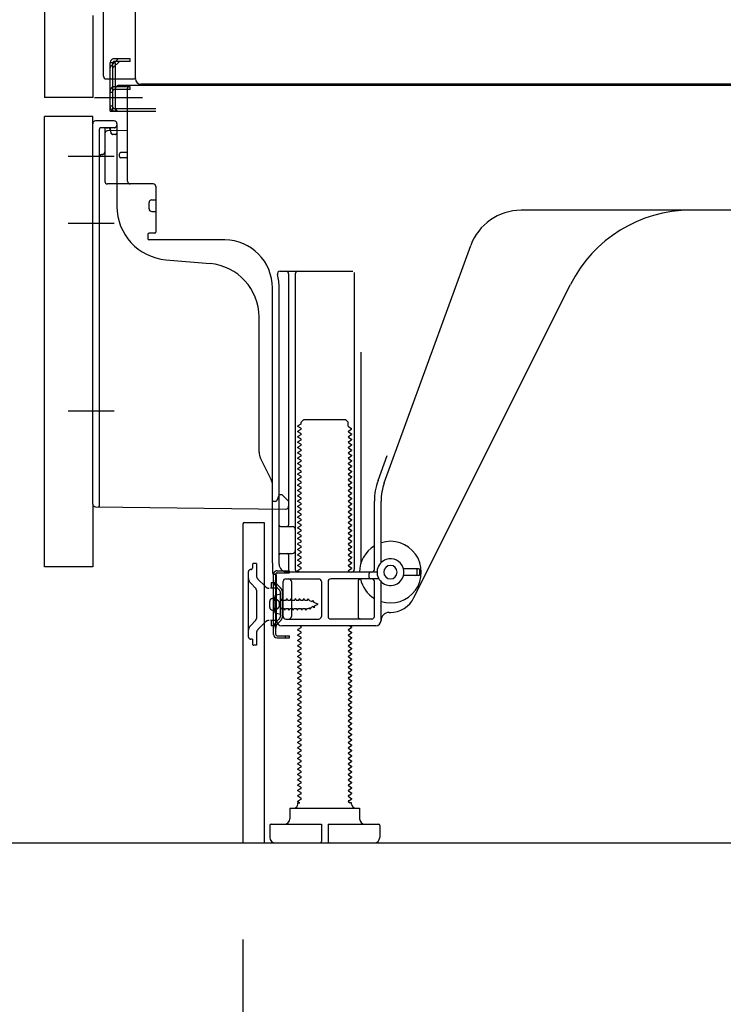
# Model space of a CAD drawing. Extents: x 28111 to 54233, y 210 to 8610.
# Drawn here: x 50461 to 50723, y 2004 to 2371 of the extents above; entities that cross this region are included whole.
import ezdxf

# ---------------------------------------------------------------- set-up
doc = ezdxf.new("R2010")
doc.units = 0
doc.header["$LTSCALE"] = 50
doc.header["$MEASUREMENT"] = 0
for name, pattern in [('CENTERLINE', [30, 24, -1.5, 3, -1.5]), ('HIDDEN', [0.375, 0.25, -0.125]), ('HIDDENNEW0', [4.5, 3, -1.5]), ('PHANTOM', [2.5, 1.25, -0.25, 0.25, -0.25, 0.25, -0.25])]:
    doc.linetypes.add(name, pattern=pattern)
doc.layers.get('0').update_dxf_attribs({"linetype": 'CONTINUOUS'})
for name, color, linetype in [('111-壁仕上', 3, 'CONTINUOUS'), ('121-キャビネット（中）', 253, 'HIDDEN'), ('150-機器', 8, 'CONTINUOUS'), ('166-寸法B', 11, 'CONTINUOUS')]:
    doc.layers.add(name, color=color, linetype=linetype)
doc.styles.add('KH001', font='txt')
doc.dimstyles.new('KH1xx030', dxfattribs={"dimscale": 30, "dimtxt": 2, "dimasz": 0.6, "dimexe": 0.3, "dimexo": 1.2, "dimgap": 0.5, "dimtad": 3, "dimdec": 1, "dimdsep": 46, "dimlunit": 6, "dimtxsty": 'KH001', "dimblk": 'DOT', "dimcen": 1, "dimdle": 1, "dimclrd": 256, "dimclre": 256, "dimclrt": 256, "dimadec": 0, "dimazin": 0, "dimtfac": 1, "dimtdec": 1, "dimtix": 1, "dimtmove": 2, "dimatfit": 3, "dimldrblk": 'CLOSEDBLANK', "dimfxl": 1, "dimtolj": 1, "dimtzin": 0, "dimlwd": -1, "dimlwe": -1, "dimarcsym": 0})

# ---------------------------------------------------------------- blocks, each defined once
blk = doc.blocks.new('_Dot')
at = {"color": 0, "linetype": 'ByBlock', "lineweight": -2}
blk.add_line((-0.5, 0), (-1, 0), dxfattribs=at)
at = {"color": 0, "linetype": 'ByBlock', "const_width": 0.5}
blk.add_lwpolyline([(-0.25, 0, 1), (0.25, 0, 1)], format="xyb", close=True, dxfattribs=at)
blk = doc.blocks.new('*D140')
at = {"layer": '166-寸法B', "transparency": 16777216}
for p, q in [((50543.74, 2027.73), (50543.74, 1397.37)), ((51109.74, 1991.73), (51109.74, 1397.37)), ((51091.74, 1406.37), (50561.74, 1406.37))]:
    blk.add_line(p, q, dxfattribs=at)
at = {"layer": '166-寸法B', "transparency": 16777216, "xscale": 18, "yscale": 18, "zscale": 18, "rotation": 180}
blk.add_blockref('_Dot', (50543.74, 1406.37), dxfattribs=at)
at = {"layer": '166-寸法B', "transparency": 16777216, "xscale": 18, "yscale": 18, "zscale": 18}
blk.add_blockref('_Dot', (51109.74, 1406.37), dxfattribs=at)
at = {"layer": '166-寸法B', "transparency": 16777216, "insert": (50826.74, 1451.37), "char_height": 60, "attachment_point": 5, "style": 'KH001'}
blk.add_mtext('\\A1;566', dxfattribs=at)
blk = doc.blocks.new('_ClosedBlank')
at = {"color": 0, "linetype": 'ByBlock', "lineweight": -2}
for p, q in [((-1, 0.167), (0, 0)), ((-1, 0.167), (-1, -0.167)), ((0, 0), (-1, -0.167))]:
    blk.add_line(p, q, dxfattribs=at)
blk = doc.blocks.new('*D148')
at = {"layer": '166-寸法B', "transparency": 16777216}
for p, q in [((50698.74, 3483.73), (50010.15, 3483.73)), ((50019.15, 2081.73), (50019.15, 3465.73)), ((50424.26, 2063.73), (50010.15, 2063.73))]:
    blk.add_line(p, q, dxfattribs=at)
at = {"layer": '166-寸法B', "transparency": 16777216, "xscale": 18, "yscale": 18, "zscale": 18}
for p, rotation in [((50019.15, 3483.73), 90), ((50019.15, 2063.73), 270)]:
    blk.add_blockref('_Dot', p, dxfattribs=dict(at, rotation=rotation))
at = {"layer": '166-寸法B', "transparency": 16777216, "insert": (49968.84, 2773.73), "char_height": 60, "attachment_point": 5, "rotation": 90, "style": 'KH001'}
blk.add_mtext('\\A1;1,420(1470)', dxfattribs=at)
blk = doc.blocks.new('*D150')
at = {"layer": '166-寸法B', "transparency": 16777216}
for p, q in [((50433.74, 2166.73), (50280.15, 2166.73)), ((50289.15, 2081.73), (50289.15, 2148.73)), ((50424.26, 2063.73), (50280.15, 2063.73)), ((50289.15, 2063.73), (50289.15, 1725.35))]:
    blk.add_line(p, q, dxfattribs=at)
at = {"layer": '166-寸法B', "transparency": 16777216, "xscale": 18, "yscale": 18, "zscale": 18}
for p, rotation in [((50289.15, 2166.73), 90), ((50289.15, 2063.73), 270)]:
    blk.add_blockref('_Dot', p, dxfattribs=dict(at, rotation=rotation))
at = {"layer": '166-寸法B', "transparency": 16777216, "insert": (50239.14, 1883.39), "char_height": 60, "attachment_point": 5, "rotation": 90, "style": 'KH001'}
blk.add_mtext('\\A1;103(153)', dxfattribs=at)
blk = doc.blocks.new('*D151')
at = {"layer": '166-寸法B', "transparency": 16777216}
for p, q in [((50423.74, 2883.73), (50280.15, 2883.73)), ((50289.15, 2184.73), (50289.15, 2865.73)), ((50433.74, 2166.73), (50280.15, 2166.73))]:
    blk.add_line(p, q, dxfattribs=at)
at = {"layer": '166-寸法B', "transparency": 16777216, "xscale": 18, "yscale": 18, "zscale": 18}
for p, rotation in [((50289.15, 2883.73), 90), ((50289.15, 2166.73), 270)]:
    blk.add_blockref('_Dot', p, dxfattribs=dict(at, rotation=rotation))
at = {"layer": '166-寸法B', "transparency": 16777216, "insert": (50244.15, 2525.23), "char_height": 60, "attachment_point": 5, "rotation": 90, "style": 'KH001'}
blk.add_mtext('\\A1;717', dxfattribs=at)

msp = doc.modelspace()

# ---------------------------------------------------------------- linework, layer by layer
at = {"layer": '111-壁仕上', "ltscale": 2}
msp.add_lwpolyline([(50294.24, 2063.73), (51109.74, 2063.73), (51109.74, 4463.73), (50294.24, 4463.73)], dxfattribs=at)
at = {"layer": '121-キャビネット（中）', "linetype": 'Continuous', "ltscale": 2}
msp.add_line((50562.74, 2063.73), (51109.74, 2063.73), dxfattribs=at)
at = {"layer": '150-機器', "color": 13, "linetype": 'Continuous'}
for p, q in [((50503.7, 2348.73), (50503.7, 2875.23)), ((50469.74, 2848.73), (50469.74, 2341.73)), ((50491.74, 2349.73), (50491.74, 2501.28)), ((50492.74, 2348.73), (50503.24, 2348.73)), ((50494.24, 2336.73), (50494.24, 2348.73)), ((50495.24, 2336.73), (50495.24, 2348.73)), ((50496.24, 2336.73), (50496.24, 2348.73)), ((50501.74, 2345.73), (50496.24, 2345.73)), ((50496.24, 2337.73), (50496.24, 2345.23)), ((50501.74, 2344.73), (50496.24, 2344.73)), ((50501.74, 2346.23), (50497.24, 2346.23)), ((50500.74, 2310.53), (50500.74, 2345.23)), ((51035.74, 2346.23), (50501.74, 2346.23)), ((50501.74, 2344.73), (50501.74, 2345.73)), ((51037.86, 2346.73), (50505.7, 2346.73)), ((50494.24, 2338.73), (50495.24, 2338.73)), ((50494.24, 2336.73), (50496.24, 2336.73)), ((50495.74, 2336.73), (50511.24, 2336.73)), ((50496.24, 2337.73), (50511.24, 2337.73)), ((50497.24, 2336.73), (50500.74, 2336.73)), ((50469.74, 2166.73), (50469.74, 2334.73)), ((50495.74, 2333.03), (50488.74, 2333.03)), ((50487.74, 2190.12), (50487.74, 2332.03)), ((50500.74, 2329.53), (50493.21, 2329.3)), ((50494.38, 2329.7), (50494.44, 2329.33)), ((50496.74, 2332.03), (50496.74, 2301.19)), ((50492.24, 2328.3), (50492.24, 2310.53)), ((50497.74, 2319.73), (50497.74, 2320.73)), ((50500.74, 2321.23), (50498.24, 2321.23)), ((50500.74, 2319.23), (50498.24, 2319.23)), ((50492.24, 2313.35), (50492.24, 2310.24)), ((50510.24, 2309.53), (50493.24, 2309.53)), ((50511.24, 2308.67), (50511.24, 2291.53)), ((50509.74, 2303.57), (50511.24, 2303.57)), ((50508.74, 2300.27), (50508.74, 2302.57)), ((50509.74, 2299.27), (50511.24, 2299.27)), ((50768.74, 2299.73), (50647.46, 2299.73)), ((50508.24, 2290.73), (50508.24, 2289.23)), ((50510.94, 2291.23), (50508.74, 2291.23)), ((50537.01, 2288.73), (50508.74, 2288.73)), ((50596.44, 2198.05), (50628.67, 2286.57)), ((50515.01, 2281.26), (50531.47, 2279.83)), ((50557.59, 2276.98), (50584.74, 2276.98)), ((50560.74, 2275.98), (50560.74, 2182.23)), ((50563.24, 2275.98), (50563.24, 2165.73)), ((50585.24, 2276.48), (50585.24, 2165.73)), ((50554.74, 2168.15), (50554.74, 2270.73)), ((50557.24, 2167.73), (50557.24, 2270.73)), ((50607.5, 2155.26), (50665.92, 2272.09)), ((50549.74, 2209.46), (50549.74, 2259.91)), ((50587.74, 2246.76), (50587.74, 2168.09)), ((50565.32, 2219.98), (50564.24, 2219.36)), ((50564.24, 2219.11), (50564.24, 2219.36)), ((50565.32, 2218.48), (50564.24, 2219.11)), ((50565.46, 2220.73), (50566.46, 2221.73)), ((50565.46, 2220.23), (50565.46, 2220.73)), ((50566.46, 2221.73), (50582.01, 2221.73)), ((50583.01, 2220.73), (50582.01, 2221.73)), ((50583.01, 2219.23), (50583.01, 2220.73)), ((50583.16, 2218.98), (50584.24, 2218.36)), ((50565.32, 2217.98), (50564.24, 2217.36)), ((50564.24, 2217.11), (50564.24, 2217.36)), ((50565.32, 2216.48), (50564.24, 2217.11)), ((50565.32, 2215.98), (50564.24, 2215.36)), ((50564.24, 2215.11), (50564.24, 2215.36)), ((50565.32, 2214.48), (50564.24, 2215.11)), ((50583.16, 2217.48), (50584.24, 2218.11)), ((50583.16, 2216.98), (50584.24, 2216.36)), ((50583.16, 2215.48), (50584.24, 2216.11)), ((50583.16, 2214.98), (50584.24, 2214.36)), ((50584.24, 2218.11), (50584.24, 2218.36)), ((50584.24, 2216.36), (50584.24, 2216.11)), ((50565.32, 2213.98), (50564.24, 2213.36)), ((50564.24, 2213.11), (50564.24, 2213.36)), ((50565.32, 2212.48), (50564.24, 2213.11)), ((50565.32, 2211.98), (50564.24, 2211.36)), ((50564.24, 2211.11), (50564.24, 2211.36)), ((50565.32, 2210.48), (50564.24, 2211.11)), ((50583.16, 2213.48), (50584.24, 2214.11)), ((50583.16, 2212.98), (50584.24, 2212.36)), ((50583.16, 2211.48), (50584.24, 2212.11)), ((50584.24, 2214.36), (50584.24, 2214.11)), ((50584.24, 2212.36), (50584.24, 2212.11)), ((50565.32, 2209.98), (50564.24, 2209.36)), ((50564.24, 2209.11), (50564.24, 2209.36)), ((50565.32, 2208.48), (50564.24, 2209.11)), ((50565.32, 2207.98), (50564.24, 2207.36)), ((50583.16, 2210.98), (50584.24, 2210.36)), ((50583.16, 2209.48), (50584.24, 2210.11)), ((50583.16, 2208.98), (50584.24, 2208.36)), ((50583.16, 2207.48), (50584.24, 2208.11)), ((50584.24, 2210.36), (50584.24, 2210.11)), ((50584.24, 2208.36), (50584.24, 2208.11)), ((50594.1, 2198.9), (50597.49, 2208.22)), ((50554.21, 2199.34), (50550.27, 2207.23)), ((50564.24, 2207.11), (50564.24, 2207.36)), ((50565.32, 2206.48), (50564.24, 2207.11)), ((50565.32, 2205.98), (50564.24, 2205.36)), ((50564.24, 2205.11), (50564.24, 2205.36)), ((50565.32, 2204.48), (50564.24, 2205.11)), ((50565.32, 2203.98), (50564.24, 2203.36)), ((50583.16, 2206.98), (50584.24, 2206.36)), ((50583.16, 2205.48), (50584.24, 2206.11)), ((50583.16, 2204.98), (50584.24, 2204.36)), ((50583.16, 2203.48), (50584.24, 2204.11)), ((50584.24, 2206.36), (50584.24, 2206.11)), ((50584.24, 2204.36), (50584.24, 2204.11)), ((50564.24, 2203.11), (50564.24, 2203.36)), ((50565.32, 2202.48), (50564.24, 2203.11)), ((50565.32, 2201.98), (50564.24, 2201.36)), ((50564.24, 2201.11), (50564.24, 2201.36)), ((50565.32, 2200.48), (50564.24, 2201.11)), ((50583.16, 2202.98), (50584.24, 2202.36)), ((50583.16, 2201.48), (50584.24, 2202.11)), ((50583.16, 2200.98), (50584.24, 2200.36)), ((50583.16, 2199.48), (50584.24, 2200.11)), ((50584.24, 2202.36), (50584.24, 2202.11)), ((50584.24, 2200.36), (50584.24, 2200.11)), ((50554.74, 2191.23), (50554.74, 2197.1)), ((50565.32, 2199.98), (50564.24, 2199.36)), ((50564.24, 2199.11), (50564.24, 2199.36)), ((50565.32, 2198.48), (50564.24, 2199.11)), ((50565.32, 2197.98), (50564.24, 2197.36)), ((50564.24, 2197.11), (50564.24, 2197.36)), ((50565.32, 2196.48), (50564.24, 2197.11)), ((50583.16, 2198.98), (50584.24, 2198.36)), ((50583.16, 2197.48), (50584.24, 2198.11)), ((50583.16, 2196.98), (50584.24, 2196.36)), ((50584.24, 2198.36), (50584.24, 2198.11)), ((50557.24, 2193.73), (50556.7, 2192.38)), ((50557.24, 2193.73), (50558.24, 2193.73)), ((50558.24, 2193.73), (50560.74, 2191.23)), ((50565.32, 2195.98), (50564.24, 2195.36)), ((50564.24, 2195.11), (50564.24, 2195.36)), ((50565.32, 2194.48), (50564.24, 2195.11)), ((50565.32, 2193.98), (50564.24, 2193.36)), ((50564.24, 2193.11), (50564.24, 2193.36)), ((50565.32, 2192.48), (50564.24, 2193.11)), ((50583.16, 2195.48), (50584.24, 2196.11)), ((50583.16, 2194.98), (50584.24, 2194.36)), ((50583.16, 2193.48), (50584.24, 2194.11)), ((50583.16, 2192.98), (50584.24, 2192.36)), ((50584.24, 2196.36), (50584.24, 2196.11)), ((50584.24, 2194.36), (50584.24, 2194.11)), ((50488.73, 2189.12), (50559.73, 2188.29)), ((50554.74, 2191.23), (50556.24, 2191.23)), ((50556.7, 2192.38), (50556.24, 2191.23)), ((50560.74, 2191.23), (50560.74, 2189.29)), ((50565.32, 2191.98), (50564.24, 2191.36)), ((50564.24, 2191.11), (50564.24, 2191.36)), ((50565.32, 2190.48), (50564.24, 2191.11)), ((50565.32, 2189.98), (50564.24, 2189.36)), ((50564.24, 2189.11), (50564.24, 2189.36)), ((50565.32, 2188.48), (50564.24, 2189.11)), ((50583.16, 2191.48), (50584.24, 2192.11)), ((50583.16, 2190.98), (50584.24, 2190.36)), ((50583.16, 2189.48), (50584.24, 2190.11)), ((50584.24, 2192.36), (50584.24, 2192.11)), ((50584.24, 2190.36), (50584.24, 2190.11)), ((50592.74, 2165.73), (50592.74, 2191.2)), ((50595.24, 2168.3), (50595.24, 2191.2)), ((50565.32, 2187.98), (50564.24, 2187.36)), ((50564.24, 2187.11), (50564.24, 2187.36)), ((50565.32, 2186.48), (50564.24, 2187.11)), ((50565.32, 2185.98), (50564.24, 2185.36)), ((50564.24, 2185.11), (50564.24, 2185.36)), ((50583.16, 2188.98), (50584.24, 2188.36)), ((50583.16, 2187.48), (50584.24, 2188.11)), ((50583.16, 2186.98), (50584.24, 2186.36)), ((50583.16, 2185.48), (50584.24, 2186.11)), ((50584.24, 2188.36), (50584.24, 2188.11)), ((50584.24, 2186.36), (50584.24, 2186.11)), ((50543.74, 2182.73), (50543.74, 2063.73)), ((50544.24, 2183.23), (50551.64, 2183.23)), ((50551.64, 2183.23), (50551.64, 2063.73)), ((50557.74, 2181.73), (50562.24, 2181.73)), ((50565.32, 2184.48), (50564.24, 2185.11)), ((50565.32, 2183.98), (50564.24, 2183.36)), ((50564.24, 2183.11), (50564.24, 2183.36)), ((50565.32, 2182.48), (50564.24, 2183.11)), ((50565.32, 2181.98), (50564.24, 2181.36)), ((50583.16, 2184.98), (50584.24, 2184.36)), ((50583.16, 2183.48), (50584.24, 2184.11)), ((50583.16, 2182.98), (50584.24, 2182.36)), ((50583.16, 2181.48), (50584.24, 2182.11)), ((50584.24, 2184.36), (50584.24, 2184.11)), ((50584.24, 2182.36), (50584.24, 2182.11)), ((50557.24, 2174.73), (50557.24, 2178.73)), ((50564.24, 2181.11), (50564.24, 2181.36)), ((50565.32, 2180.48), (50564.24, 2181.11)), ((50565.32, 2179.98), (50564.24, 2179.36)), ((50564.24, 2179.11), (50564.24, 2179.36)), ((50565.32, 2178.48), (50564.24, 2179.11)), ((50583.16, 2180.98), (50584.24, 2180.36)), ((50583.16, 2179.48), (50584.24, 2180.11)), ((50583.16, 2178.98), (50584.24, 2178.36)), ((50583.16, 2177.48), (50584.24, 2178.11)), ((50584.24, 2180.36), (50584.24, 2180.11)), ((50584.24, 2178.36), (50584.24, 2178.11)), ((50565.32, 2177.98), (50564.24, 2177.36)), ((50564.24, 2177.11), (50564.24, 2177.36)), ((50565.32, 2176.48), (50564.24, 2177.11)), ((50565.32, 2175.98), (50564.24, 2175.36)), ((50564.24, 2175.11), (50564.24, 2175.36)), ((50565.32, 2174.48), (50564.24, 2175.11)), ((50583.16, 2176.98), (50584.24, 2176.36)), ((50583.16, 2175.48), (50584.24, 2176.11)), ((50583.16, 2174.98), (50584.24, 2174.36)), ((50584.24, 2176.36), (50584.24, 2176.11)), ((50584.24, 2174.36), (50584.24, 2174.11)), ((50557.74, 2171.73), (50562.24, 2171.73)), ((50560.74, 2171.23), (50560.74, 2165.23)), ((50565.32, 2173.98), (50564.24, 2173.36)), ((50564.24, 2173.11), (50564.24, 2173.36)), ((50565.32, 2172.48), (50564.24, 2173.11)), ((50565.32, 2171.98), (50564.24, 2171.36)), ((50564.24, 2171.11), (50564.24, 2171.36)), ((50565.32, 2170.48), (50564.24, 2171.11)), ((50583.16, 2173.48), (50584.24, 2174.11)), ((50583.16, 2172.98), (50584.24, 2172.36)), ((50583.16, 2171.48), (50584.24, 2172.11)), ((50583.16, 2170.98), (50584.24, 2170.36)), ((50584.24, 2172.36), (50584.24, 2172.11)), ((50554.74, 2168.15), (50554.74, 2164.53)), ((50565.32, 2169.98), (50564.24, 2169.36)), ((50564.24, 2169.11), (50564.24, 2169.36)), ((50565.32, 2168.48), (50564.24, 2169.11)), ((50565.32, 2167.98), (50564.24, 2167.36)), ((50564.24, 2167.11), (50564.24, 2167.36)), ((50565.32, 2166.48), (50564.24, 2167.11)), ((50583.16, 2169.48), (50584.24, 2170.11)), ((50583.16, 2168.98), (50584.24, 2168.36)), ((50583.16, 2167.48), (50584.24, 2168.11)), ((50584.24, 2170.36), (50584.24, 2170.11)), ((50584.24, 2168.36), (50584.24, 2168.11)), ((50555.14, 2141.53), (50555.14, 2163.93)), ((50555.14, 2163.93), (50555.94, 2163.93)), ((50555.24, 2164.03), (50555.74, 2164.03)), ((50555.94, 2161.57), (50555.94, 2163.93)), ((50556.24, 2146.73), (50556.24, 2163.53)), ((50593.74, 2164.73), (50560.24, 2164.73)), ((50565.32, 2165.98), (50564.24, 2165.36)), ((50564.24, 2165.11), (50564.24, 2165.36)), ((50564.89, 2164.73), (50564.24, 2165.11)), ((50583.16, 2166.98), (50584.24, 2166.36)), ((50583.16, 2165.48), (50584.24, 2166.11)), ((50583.16, 2164.98), (50583.59, 2164.73)), ((50584.24, 2166.36), (50584.24, 2166.11)), ((50590.74, 2162.73), (50590.74, 2164.23)), ((50609.24, 2165.98), (50603.58, 2165.98)), ((50609.24, 2163.48), (50603.58, 2163.48)), ((50608.74, 2163.98), (50608.74, 2165.48)), ((50609.74, 2163.98), (50609.74, 2165.48)), ((50555.94, 2143.89), (50555.94, 2161.57)), ((50558.74, 2148.23), (50558.74, 2161.23)), ((50559.74, 2162.23), (50571.99, 2162.23)), ((50561.81, 2161.23), (50561.81, 2148.23)), ((50572.99, 2161.23), (50572.99, 2148.23)), ((50575.49, 2161.23), (50575.49, 2148.23)), ((50594.41, 2162.23), (50576.49, 2162.23)), ((50586.67, 2161.23), (50586.67, 2148.23)), ((50592.74, 2148.23), (50592.74, 2161.23)), ((50595.24, 2146.73), (50595.24, 2161.16)), ((50557.74, 2156.48), (50555.78, 2155.98)), ((50557.74, 2148.98), (50557.74, 2156.48)), ((50553.74, 2151.58), (50553.74, 2153.88)), ((50554.74, 2154.88), (50556.24, 2154.88)), ((50554.74, 2150.58), (50556.24, 2150.58)), ((50557.74, 2148.98), (50555.78, 2149.48)), ((50598.24, 2149.73), (50598.74, 2149.73)), ((50559.74, 2147.23), (50571.99, 2147.23)), ((50591.74, 2147.23), (50576.49, 2147.23)), ((50555.94, 2141.53), (50555.94, 2143.89)), ((50593.24, 2144.73), (50558.24, 2144.73)), ((50565.32, 2143.98), (50564.24, 2143.36)), ((50564.24, 2143.11), (50564.24, 2143.36)), ((50565.32, 2142.48), (50564.24, 2143.11)), ((50565.32, 2141.98), (50564.24, 2141.36)), ((50564.24, 2141.11), (50564.24, 2141.36)), ((50565.32, 2144.48), (50564.89, 2144.73)), ((50583.16, 2143.48), (50584.24, 2144.11)), ((50583.16, 2142.98), (50584.24, 2142.36)), ((50583.16, 2141.48), (50584.24, 2142.11)), ((50583.59, 2144.73), (50584.24, 2144.36)), ((50584.24, 2144.36), (50584.24, 2144.11)), ((50584.24, 2142.36), (50584.24, 2142.11)), ((50556.44, 2141.03), (50561.14, 2141.03)), ((50556.44, 2140.23), (50561.14, 2140.23)), ((50559.64, 2140.23), (50559.64, 2141.03)), ((50561.14, 2140.23), (50561.14, 2141.03)), ((50565.32, 2140.48), (50564.24, 2141.11)), ((50565.32, 2139.98), (50564.24, 2139.36)), ((50564.24, 2139.11), (50564.24, 2139.36)), ((50565.32, 2138.48), (50564.24, 2139.11)), ((50565.32, 2137.98), (50564.24, 2137.36)), ((50583.16, 2140.98), (50584.24, 2140.36)), ((50583.16, 2139.48), (50584.24, 2140.11)), ((50583.16, 2138.98), (50584.24, 2138.36)), ((50583.16, 2137.48), (50584.24, 2138.11)), ((50584.24, 2140.36), (50584.24, 2140.11)), ((50584.24, 2138.36), (50584.24, 2138.11)), ((50564.24, 2137.11), (50564.24, 2137.36)), ((50565.32, 2136.48), (50564.24, 2137.11)), ((50565.32, 2135.98), (50564.24, 2135.36)), ((50564.24, 2135.11), (50564.24, 2135.36)), ((50565.32, 2134.48), (50564.24, 2135.11)), ((50565.32, 2133.98), (50564.24, 2133.36)), ((50583.16, 2136.98), (50584.24, 2136.36)), ((50583.16, 2135.48), (50584.24, 2136.11)), ((50583.16, 2134.98), (50584.24, 2134.36)), ((50583.16, 2133.48), (50584.24, 2134.11)), ((50584.24, 2136.36), (50584.24, 2136.11)), ((50584.24, 2134.36), (50584.24, 2134.11)), ((50564.24, 2133.11), (50564.24, 2133.36)), ((50565.32, 2132.48), (50564.24, 2133.11)), ((50565.32, 2131.98), (50564.24, 2131.36)), ((50564.24, 2131.11), (50564.24, 2131.36)), ((50565.32, 2130.48), (50564.24, 2131.11)), ((50583.16, 2132.98), (50584.24, 2132.36)), ((50583.16, 2131.48), (50584.24, 2132.11)), ((50583.16, 2130.98), (50584.24, 2130.36)), ((50584.24, 2132.36), (50584.24, 2132.11)), ((50584.24, 2130.36), (50584.24, 2130.11)), ((50565.32, 2129.98), (50564.24, 2129.36)), ((50564.24, 2129.11), (50564.24, 2129.36)), ((50565.32, 2128.48), (50564.24, 2129.11)), ((50565.32, 2127.98), (50564.24, 2127.36)), ((50564.24, 2127.11), (50564.24, 2127.36)), ((50565.32, 2126.48), (50564.24, 2127.11)), ((50583.16, 2129.48), (50584.24, 2130.11)), ((50583.16, 2128.98), (50584.24, 2128.36)), ((50583.16, 2127.48), (50584.24, 2128.11)), ((50583.16, 2126.98), (50584.24, 2126.36)), ((50584.24, 2128.36), (50584.24, 2128.11)), ((50565.32, 2125.98), (50564.24, 2125.36)), ((50564.24, 2125.11), (50564.24, 2125.36)), ((50565.32, 2124.48), (50564.24, 2125.11)), ((50565.32, 2123.98), (50564.24, 2123.36)), ((50564.24, 2123.11), (50564.24, 2123.36)), ((50565.32, 2122.48), (50564.24, 2123.11)), ((50583.16, 2125.48), (50584.24, 2126.11)), ((50583.16, 2124.98), (50584.24, 2124.36)), ((50583.16, 2123.48), (50584.24, 2124.11)), ((50583.16, 2122.98), (50584.24, 2122.36)), ((50584.24, 2126.36), (50584.24, 2126.11)), ((50584.24, 2124.36), (50584.24, 2124.11)), ((50565.32, 2121.98), (50564.24, 2121.36)), ((50564.24, 2121.11), (50564.24, 2121.36)), ((50565.32, 2120.48), (50564.24, 2121.11)), ((50565.32, 2119.98), (50564.24, 2119.36)), ((50564.24, 2119.11), (50564.24, 2119.36)), ((50583.16, 2121.48), (50584.24, 2122.11)), ((50583.16, 2120.98), (50584.24, 2120.36)), ((50583.16, 2119.48), (50584.24, 2120.11)), ((50584.24, 2122.36), (50584.24, 2122.11)), ((50584.24, 2120.36), (50584.24, 2120.11)), ((50565.32, 2118.48), (50564.24, 2119.11)), ((50565.32, 2117.98), (50564.24, 2117.36)), ((50564.24, 2117.11), (50564.24, 2117.36)), ((50565.32, 2116.48), (50564.24, 2117.11)), ((50565.32, 2115.98), (50564.24, 2115.36)), ((50583.16, 2118.98), (50584.24, 2118.36)), ((50583.16, 2117.48), (50584.24, 2118.11)), ((50583.16, 2116.98), (50584.24, 2116.36)), ((50583.16, 2115.48), (50584.24, 2116.11)), ((50584.24, 2118.36), (50584.24, 2118.11)), ((50584.24, 2116.36), (50584.24, 2116.11)), ((50564.24, 2115.11), (50564.24, 2115.36)), ((50565.32, 2114.48), (50564.24, 2115.11)), ((50565.32, 2113.98), (50564.24, 2113.36)), ((50564.24, 2113.11), (50564.24, 2113.36)), ((50565.32, 2112.48), (50564.24, 2113.11)), ((50565.32, 2111.98), (50564.24, 2111.36)), ((50583.16, 2114.98), (50584.24, 2114.36)), ((50583.16, 2113.48), (50584.24, 2114.11)), ((50583.16, 2112.98), (50584.24, 2112.36)), ((50583.16, 2111.48), (50584.24, 2112.11)), ((50584.24, 2114.36), (50584.24, 2114.11)), ((50584.24, 2112.36), (50584.24, 2112.11)), ((50564.24, 2111.11), (50564.24, 2111.36)), ((50565.32, 2110.48), (50564.24, 2111.11)), ((50565.32, 2109.98), (50564.24, 2109.36)), ((50564.24, 2109.11), (50564.24, 2109.36)), ((50565.32, 2108.48), (50564.24, 2109.11)), ((50583.16, 2110.98), (50584.24, 2110.36)), ((50583.16, 2109.48), (50584.24, 2110.11)), ((50583.16, 2108.98), (50584.24, 2108.36)), ((50584.24, 2110.36), (50584.24, 2110.11)), ((50584.24, 2108.36), (50584.24, 2108.11)), ((50565.32, 2107.98), (50564.24, 2107.36)), ((50564.24, 2107.11), (50564.24, 2107.36)), ((50565.32, 2106.48), (50564.24, 2107.11)), ((50565.32, 2105.98), (50564.24, 2105.36)), ((50564.24, 2105.11), (50564.24, 2105.36)), ((50565.32, 2104.48), (50564.24, 2105.11)), ((50583.16, 2107.48), (50584.24, 2108.11)), ((50583.16, 2106.98), (50584.24, 2106.36)), ((50583.16, 2105.48), (50584.24, 2106.11)), ((50583.16, 2104.98), (50584.24, 2104.36)), ((50584.24, 2106.36), (50584.24, 2106.11)), ((50565.32, 2103.98), (50564.24, 2103.36)), ((50564.24, 2103.11), (50564.24, 2103.36)), ((50565.32, 2102.48), (50564.24, 2103.11)), ((50565.32, 2101.98), (50564.24, 2101.36)), ((50564.24, 2101.11), (50564.24, 2101.36)), ((50565.32, 2100.48), (50564.24, 2101.11)), ((50583.16, 2103.48), (50584.24, 2104.11)), ((50583.16, 2102.98), (50584.24, 2102.36)), ((50583.16, 2101.48), (50584.24, 2102.11)), ((50583.16, 2100.98), (50584.24, 2100.36)), ((50584.24, 2104.36), (50584.24, 2104.11)), ((50584.24, 2102.36), (50584.24, 2102.11)), ((50565.32, 2099.98), (50564.24, 2099.36)), ((50564.24, 2099.11), (50564.24, 2099.36)), ((50565.32, 2098.48), (50564.24, 2099.11)), ((50565.32, 2097.98), (50564.24, 2097.36)), ((50564.24, 2097.11), (50564.24, 2097.36)), ((50583.16, 2099.48), (50584.24, 2100.11)), ((50583.16, 2098.98), (50584.24, 2098.36)), ((50583.16, 2097.48), (50584.24, 2098.11)), ((50584.24, 2100.36), (50584.24, 2100.11)), ((50584.24, 2098.36), (50584.24, 2098.11)), ((50565.32, 2096.48), (50564.24, 2097.11)), ((50565.32, 2095.98), (50564.24, 2095.36)), ((50564.24, 2095.11), (50564.24, 2095.36)), ((50565.32, 2094.48), (50564.24, 2095.11)), ((50565.32, 2093.98), (50564.24, 2093.36)), ((50583.16, 2096.98), (50584.24, 2096.36)), ((50583.16, 2095.48), (50584.24, 2096.11)), ((50583.16, 2094.98), (50584.24, 2094.36)), ((50583.16, 2093.48), (50584.24, 2094.11)), ((50584.24, 2096.36), (50584.24, 2096.11)), ((50584.24, 2094.36), (50584.24, 2094.11)), ((50564.24, 2093.11), (50564.24, 2093.36)), ((50565.32, 2092.48), (50564.24, 2093.11)), ((50565.32, 2091.98), (50564.24, 2091.36)), ((50564.24, 2091.11), (50564.24, 2091.36)), ((50565.32, 2090.48), (50564.24, 2091.11)), ((50565.32, 2089.98), (50564.24, 2089.36)), ((50583.16, 2092.98), (50584.24, 2092.36)), ((50583.16, 2091.48), (50584.24, 2092.11)), ((50583.16, 2090.98), (50584.24, 2090.36)), ((50583.16, 2089.48), (50584.24, 2090.11)), ((50584.24, 2092.36), (50584.24, 2092.11)), ((50584.24, 2090.36), (50584.24, 2090.11)), ((50564.24, 2089.11), (50564.24, 2089.36)), ((50565.32, 2088.48), (50564.24, 2089.11)), ((50565.32, 2087.98), (50564.24, 2087.36)), ((50564.24, 2087.11), (50564.24, 2087.36)), ((50565.32, 2086.48), (50564.24, 2087.11)), ((50583.16, 2088.98), (50584.24, 2088.36)), ((50583.16, 2087.48), (50584.24, 2088.11)), ((50583.16, 2086.98), (50584.24, 2086.36)), ((50584.24, 2088.36), (50584.24, 2088.11)), ((50584.24, 2086.36), (50584.24, 2086.11)), ((50565.32, 2085.98), (50564.24, 2085.36)), ((50564.24, 2085.11), (50564.24, 2085.36)), ((50565.32, 2084.48), (50564.24, 2085.11)), ((50565.32, 2083.98), (50564.24, 2083.36)), ((50564.24, 2083.11), (50564.24, 2083.36)), ((50565.32, 2082.48), (50564.24, 2083.11)), ((50583.16, 2085.48), (50584.24, 2086.11)), ((50583.16, 2084.98), (50584.24, 2084.36)), ((50583.16, 2083.48), (50584.24, 2084.11)), ((50583.16, 2082.98), (50584.24, 2082.36)), ((50584.24, 2084.36), (50584.24, 2084.11)), ((50565.32, 2081.98), (50564.24, 2081.36)), ((50564.24, 2081.11), (50564.24, 2081.36)), ((50565.32, 2080.48), (50564.24, 2081.11)), ((50565.32, 2079.98), (50564.24, 2079.36)), ((50564.24, 2079.11), (50564.24, 2079.36)), ((50564.89, 2078.73), (50564.24, 2079.11)), ((50583.16, 2081.48), (50584.24, 2082.11)), ((50583.16, 2080.98), (50584.24, 2080.36)), ((50583.16, 2079.48), (50584.24, 2080.11)), ((50583.16, 2078.98), (50583.59, 2078.73)), ((50584.24, 2082.36), (50584.24, 2082.11)), ((50584.24, 2080.36), (50584.24, 2080.11)), ((50561.24, 2076.73), (50587.24, 2076.73)), ((50561.24, 2076.73), (50561.24, 2072.73)), ((50564.24, 2078.23), (50564.24, 2078.73)), ((50564.24, 2078.73), (50564.89, 2078.73)), ((50584.24, 2078.73), (50583.59, 2078.73)), ((50584.24, 2078.23), (50584.24, 2078.73)), ((50587.24, 2076.73), (50587.24, 2072.73)), ((50553.74, 2070.23), (50553.74, 2065.73)), ((50554.24, 2070.73), (50572.99, 2070.73)), ((50572.99, 2070.73), (50572.99, 2064.23)), ((50575.49, 2070.73), (50575.49, 2064.23)), ((50575.49, 2070.73), (50594.24, 2070.73)), ((50594.74, 2070.23), (50594.74, 2065.73)), ((50543.74, 2063.73), (50551.64, 2063.73)), ((50555.74, 2063.73), (50592.74, 2063.73))]:
    msp.add_line(p, q, dxfattribs=at)
at = {"layer": '150-機器', "color": 13, "linetype": 'PHANTOM'}
for p, q in [((50487.74, 2372.44), (50487.74, 2341.73)), ((50487.74, 2341.73), (50469.74, 2341.73)), ((50487.74, 2334.73), (50469.74, 2334.73)), ((50487.74, 2332.03), (50487.74, 2334.73)), ((50487.74, 2190.12), (50487.74, 2166.73)), ((50487.74, 2166.73), (50469.74, 2166.73))]:
    msp.add_line(p, q, dxfattribs=at)
at = {"layer": '150-機器', "color": 13, "linetype": 'HIDDENNEW0'}
for p, q in [((50496.24, 2354.73), (50494.24, 2354.73)), ((50494.24, 2348.73), (50494.24, 2354.73)), ((50494.53, 2353.52), (50496.95, 2355.94)), ((50495.24, 2352.82), (50497.65, 2355.23)), ((50495.24, 2348.73), (50495.24, 2354.73)), ((50501.74, 2356.23), (50495.74, 2356.23)), ((50501.74, 2355.23), (50495.74, 2355.23)), ((50496.24, 2353.82), (50496.24, 2354.73)), ((50501.74, 2355.23), (50501.74, 2356.23)), ((50496.24, 2348.73), (50496.24, 2353.82)), ((50494.24, 2343.73), (50495.24, 2343.73)), ((50496.24, 2345.73), (50495.74, 2345.73)), ((50496.24, 2344.73), (50495.74, 2344.73)), ((50495.74, 2337.73), (50496.24, 2337.73)), ((50490.24, 2205.64), (50490.24, 2330.03)), ((50495.74, 2330.53), (50490.74, 2330.53)), ((50492.24, 2330.03), (50492.24, 2328.3)), ((50492.24, 2330.03), (50492.24, 2321.53)), ((50492.74, 2330.53), (50493.39, 2330.53)), ((50494.66, 2328.43), (50494.32, 2330.13)), ((50496.24, 2328.03), (50495.15, 2328.03)), ((50490.24, 2189.61), (50490.24, 2205.64)), ((50547.24, 2167.43), (50547.24, 2166.23)), ((50548.74, 2167.93), (50547.74, 2167.93)), ((50548.74, 2167.93), (50548.74, 2163.55)), ((50545.74, 2164.73), (50545.74, 2140.73)), ((50556.44, 2165.23), (50561.14, 2165.23)), ((50556.44, 2164.43), (50561.14, 2164.43)), ((50561.14, 2164.43), (50561.14, 2165.23)), ((50548.44, 2158.77), (50546.62, 2160.6)), ((50552.14, 2159.32), (50549.32, 2162.14)), ((50556.24, 2160.73), (50554.24, 2160.73)), ((50554.24, 2160.73), (50554.24, 2158.73)), ((50557.72, 2158.88), (50556.58, 2160.02)), ((50548.74, 2158.07), (50548.74, 2147.4)), ((50554.24, 2158.73), (50554.06, 2158.73)), ((50556.24, 2158.73), (50554.24, 2158.73)), ((50557.15, 2158.32), (50556.02, 2159.45)), ((50557.74, 2156.9), (50557.74, 2148.56)), ((50558.54, 2157.01), (50558.54, 2148.56)), ((50555.49, 2154.98), (50556.4, 2154.48)), ((50558.24, 2154.28), (50558.26, 2154.28)), ((50558.26, 2154.28), (50558.53, 2154.93)), ((50558.8, 2154.28), (50558.53, 2154.93)), ((50558.8, 2154.28), (50559.85, 2154.28)), ((50559.85, 2154.28), (50560.12, 2154.93)), ((50560.39, 2154.28), (50560.12, 2154.93)), ((50560.39, 2154.28), (50561.44, 2154.28)), ((50561.44, 2154.28), (50561.71, 2154.93)), ((50561.98, 2154.28), (50561.71, 2154.93)), ((50561.98, 2154.28), (50563.03, 2154.28)), ((50563.03, 2154.28), (50563.29, 2154.93)), ((50563.56, 2154.28), (50563.29, 2154.93)), ((50563.56, 2154.28), (50564.61, 2154.28)), ((50564.61, 2154.28), (50564.88, 2154.93)), ((50565.15, 2154.28), (50564.88, 2154.93)), ((50565.15, 2154.28), (50566.2, 2154.28)), ((50566.2, 2154.28), (50566.47, 2154.93)), ((50566.74, 2154.28), (50566.47, 2154.93)), ((50566.74, 2154.28), (50567.79, 2154.28)), ((50567.79, 2154.28), (50568.06, 2154.93)), ((50568.06, 2154.93), (50568.37, 2154.13)), ((50569.54, 2153.64), (50568.37, 2154.13)), ((50569.54, 2153.64), (50569.77, 2154.25)), ((50569.77, 2154.25), (50570.14, 2153.39)), ((50571.74, 2152.73), (50570.14, 2153.39)), ((50570.45, 2152.2), (50571.74, 2152.73)), ((50556.4, 2150.98), (50555.49, 2150.48)), ((50558.24, 2151.18), (50559.06, 2151.18)), ((50559.33, 2150.53), (50559.06, 2151.18)), ((50559.33, 2150.53), (50559.59, 2151.18)), ((50559.59, 2151.18), (50560.64, 2151.18)), ((50560.91, 2150.53), (50560.64, 2151.18)), ((50560.91, 2150.53), (50561.18, 2151.18)), ((50561.18, 2151.18), (50562.23, 2151.18)), ((50562.5, 2150.53), (50562.23, 2151.18)), ((50562.5, 2150.53), (50562.77, 2151.18)), ((50562.77, 2151.18), (50563.82, 2151.18)), ((50564.09, 2150.53), (50563.82, 2151.18)), ((50564.09, 2150.53), (50564.36, 2151.18)), ((50564.36, 2151.18), (50565.41, 2151.18)), ((50565.68, 2150.53), (50565.41, 2151.18)), ((50565.68, 2150.53), (50565.94, 2151.18)), ((50565.94, 2151.18), (50566.99, 2151.18)), ((50567.26, 2150.53), (50566.99, 2151.18)), ((50567.26, 2150.53), (50567.53, 2151.18)), ((50567.53, 2151.18), (50568, 2151.18)), ((50568, 2151.18), (50568.53, 2151.4)), ((50568.8, 2150.81), (50568.53, 2151.4)), ((50569.01, 2151.6), (50568.8, 2150.81)), ((50569.01, 2151.6), (50569.96, 2152)), ((50570.28, 2151.42), (50569.96, 2152)), ((50570.45, 2152.2), (50570.28, 2151.42)), ((50548.44, 2146.69), (50546.62, 2144.86)), ((50552.14, 2146.15), (50549.32, 2143.32)), ((50554.24, 2146.73), (50554.06, 2146.73)), ((50556.24, 2146.73), (50554.24, 2146.73)), ((50554.24, 2146.73), (50554.24, 2144.73)), ((50557.15, 2147.15), (50556.02, 2146.01)), ((50557.72, 2146.58), (50556.58, 2145.44)), ((50548.74, 2141.91), (50548.74, 2137.53)), ((50556.24, 2144.73), (50554.24, 2144.73)), ((50547.24, 2139.73), (50546.74, 2139.73)), ((50547.24, 2139.73), (50547.24, 2138.03)), ((50548.74, 2137.53), (50547.74, 2137.53))]:
    msp.add_line(p, q, dxfattribs=at)
at = {"layer": '150-機器', "color": 13, "linetype": 'CENTERLINE'}
for p, q in [((50488.4, 2341.73), (50502.8, 2341.73)), ((50499.1, 2341.73), (50506.3, 2341.73)), ((50495.74, 2319.73), (50478.54, 2319.73)), ((50495.74, 2294.73), (50478.54, 2294.73)), ((50495.74, 2224.73), (50478.54, 2224.73))]:
    msp.add_line(p, q, dxfattribs=at)
at = {"layer": '150-機器', "color": 13, "linetype": 'HIDDENNEW0'}
for centre, radius, start, end in [((50495.74, 2354.73), 1.5, 90.0006, 180.0003), ((50495.74, 2354.73), 0.5, 90.0006, 180.0003), ((50497.65, 2355.23), 1, 90.0003, 135.0001), ((50495.24, 2352.82), 1, 135.0001, 180.0004), ((50495.74, 2344.23), 1.5, 90, 180.0003), ((50495.74, 2344.23), 0.5, 90.0006, 180.0003), ((50495.74, 2338.23), 1.5, 180.0003, 270), ((50495.74, 2338.23), 0.5, 180.0003, 270), ((50490.74, 2330.03), 0.5, 90, 180), ((50492.74, 2330.03), 0.5, 90, 180), ((50492.74, 2330.03), 0.5, 90, 180), ((50493.83, 2330.03), 0.5, 11.3099, 90), ((50495.74, 2331.53), 1, 270, 0), ((50495.15, 2328.53), 0.5, 191.3099, 270), ((50496.24, 2328.53), 0.5, 270, 0), ((50491.24, 2321.53), 1, 270, 0), ((50491.24, 2319.53), 1, 90, 180), ((50489.74, 2189.61), 0.5, 269.3299, 0), ((50547.74, 2167.43), 0.5, 90, 180), ((50546.74, 2164.73), 1, 90, 180), ((50546.74, 2166.23), 0.5, 270, 360), ((50550.74, 2163.55), 2, 180, 225), ((50556.44, 2163.93), 1.3, 90, 180), ((50556.44, 2163.93), 0.5, 90, 180), ((50548.74, 2162.72), 3, 180, 225), ((50558.14, 2161.57), 3, 180, 225), ((50558.14, 2161.57), 2.2, 180, 225), ((50547.74, 2158.07), 1, 0, 45), ((50553.56, 2160.73), 2, 225, 270), ((50555.74, 2156.9), 2, 0, 45), ((50555.74, 2156.9), 2.8, 0, 45), ((50555.42, 2152.73), 2, 299.1245, 60.8752), ((50558.24, 2154.78), 0.5, 180, 270), ((50558.24, 2150.68), 0.5, 90, 180), ((50547.74, 2147.4), 1, 315, 360), ((50553.56, 2144.73), 2, 90, 135), ((50558.14, 2143.89), 3, 135, 180), ((50558.14, 2143.89), 2.2, 135, 180), ((50555.74, 2148.56), 2, 315, 0), ((50555.74, 2148.56), 2.8, 315, 0), ((50548.74, 2142.74), 3, 135, 180), ((50550.74, 2141.91), 2, 135, 180), ((50546.74, 2140.73), 1, 180, 270), ((50547.74, 2138.03), 0.5, 180, 270)]:
    msp.add_arc(centre, radius, start, end, dxfattribs=at)
at = {"layer": '150-機器', "color": 13, "linetype": 'Continuous'}
for centre, radius, start, end in [((50492.74, 2349.73), 1, 180, 270), ((50503.24, 2349.23), 0.5, 270, 360), ((50505.7, 2348.73), 2, 180, 270), ((50497.24, 2345.23), 1, 90, 180), ((50501.74, 2345.23), 1, 90, 180), ((50518.44, 2331.73), 15, 75.1653, 90.0004), ((50559.17, 2331.92), 15, 99.022, 107.3895), ((50497.24, 2337.73), 1, 180, 270), ((50488.74, 2332.03), 1, 90, 180), ((50495.74, 2332.03), 1, 0, 90), ((50493.24, 2328.3), 1, 91.7289, 179.9931), ((50493.39, 2329.53), 1, 9.4625, 90.0002), ((50498.24, 2320.73), 0.5, 90, 180), ((50498.24, 2319.73), 0.5, 180, 270), ((50493.24, 2310.53), 1, 180, 270), ((50501.74, 2310.53), 1, 180, 270), ((50510.24, 2308.53), 1, 0, 90), ((50509.74, 2302.57), 1, 90, 180), ((50516.74, 2301.19), 20, 180.0003, 265.0306), ((50509.74, 2300.27), 1, 180, 270), ((50647.46, 2279.73), 20, 90.0004, 160.0004), ((50710.64, 2249.73), 50, 90.0004, 153.4353), ((50508.74, 2290.73), 0.5, 90, 180), ((50508.74, 2289.23), 0.5, 180, 270), ((50510.94, 2291.53), 0.3, 270, 360), ((50536.74, 2270.73), 18, 359.9997, 89.1382), ((50529.74, 2259.91), 20, 0.0003, 85.0306), ((50557.59, 2275.98), 1, 90.0085, 194.1422), ((50536.74, 2270.73), 20.5, 359.9984, 14.1321), ((50559.74, 2275.98), 1, 0, 90), ((50564.24, 2275.98), 1, 90, 180), ((50565.18, 2220.23), 0.289, 300.0581, 0.0581), ((50565.18, 2218.23), 0.289, 300, 60), ((50583.3, 2219.23), 0.289, 180.0107, 240.0107), ((50565.18, 2216.23), 0.289, 300, 60), ((50583.3, 2217.23), 0.289, 120, 240), ((50583.3, 2215.23), 0.289, 120, 240), ((50565.18, 2214.23), 0.289, 300, 60), ((50565.18, 2212.23), 0.289, 300, 60), ((50583.3, 2213.23), 0.289, 120, 240), ((50583.3, 2211.23), 0.289, 120, 240), ((50554.74, 2209.46), 5, 180.0014, 206.5664), ((50565.18, 2210.23), 0.289, 300, 60), ((50565.18, 2208.23), 0.289, 300, 60), ((50583.3, 2209.23), 0.289, 120, 240), ((50583.3, 2207.23), 0.289, 120, 240), ((50565.18, 2206.23), 0.289, 300, 60), ((50565.18, 2204.23), 0.289, 300, 60), ((50583.3, 2205.23), 0.289, 120, 240), ((50565.18, 2202.23), 0.289, 300, 60), ((50565.18, 2200.23), 0.289, 300, 60), ((50583.3, 2203.23), 0.289, 120, 240), ((50583.3, 2201.23), 0.289, 120, 240), ((50549.74, 2197.1), 5, 0.0037, 26.5687), ((50565.18, 2198.23), 0.289, 300, 60), ((50565.18, 2196.23), 0.289, 300, 60), ((50583.3, 2199.23), 0.289, 120, 240), ((50583.3, 2197.23), 0.289, 120, 240), ((50615.24, 2191.21), 22.5, 160.001, 180.001), ((50615.24, 2191.21), 20, 160.0012, 180.0012), ((50565.18, 2194.23), 0.289, 300, 60), ((50583.3, 2195.23), 0.289, 120, 240), ((50583.3, 2193.23), 0.289, 120, 240), ((50488.74, 2190.12), 1, 180.0008, 269.3307), ((50559.74, 2189.29), 1, 269.2889, 0.005), ((50565.18, 2192.23), 0.289, 300, 60), ((50565.18, 2190.23), 0.289, 300, 60), ((50583.3, 2191.23), 0.289, 120, 240), ((50583.3, 2189.23), 0.289, 120, 240), ((50565.18, 2188.23), 0.289, 300, 60), ((50565.18, 2186.23), 0.289, 300, 60), ((50583.3, 2187.23), 0.289, 120, 240), ((50583.3, 2185.23), 0.289, 120, 240), ((50544.24, 2182.73), 0.5, 90, 180), ((50557.74, 2182.23), 0.5, 180, 270), ((50560.24, 2182.23), 0.5, 270, 360), ((50562.24, 2180.73), 1, 0, 90), ((50565.18, 2184.23), 0.289, 300, 60), ((50565.18, 2182.23), 0.289, 300, 60), ((50583.3, 2183.23), 0.289, 120, 240), ((50565.18, 2180.23), 0.289, 300, 60), ((50565.18, 2178.23), 0.289, 300, 60), ((50583.3, 2181.23), 0.289, 120, 240), ((50583.3, 2179.23), 0.289, 120, 240), ((50565.18, 2176.23), 0.289, 300, 60), ((50565.18, 2174.23), 0.289, 300, 60), ((50583.3, 2177.23), 0.289, 120, 240), ((50583.3, 2175.23), 0.289, 120, 240), ((50598.74, 2164.73), 11.5, 121.4467, 179.9992), ((50598.74, 2164.73), 11.5, 252.2824, 107.7176), ((50557.74, 2171.23), 0.5, 90, 180), ((50560.24, 2171.23), 0.5, 0, 90), ((50562.24, 2172.73), 1, 270, 360), ((50565.18, 2172.23), 0.289, 300, 60), ((50583.3, 2173.23), 0.289, 120, 240), ((50583.3, 2171.23), 0.289, 120, 240), ((50560.24, 2167.73), 3, 180, 270), ((50565.18, 2170.23), 0.289, 300, 60), ((50565.18, 2168.23), 0.289, 300, 60), ((50583.3, 2169.23), 0.289, 120, 240), ((50583.3, 2167.23), 0.289, 120, 240), ((50598.74, 2164.73), 5, 108.5516, 288.5516), ((50598.74, 2164.73), 2.5, 0, 180), ((50598.74, 2164.73), 5, 288.5516, 108.5516), ((50555.24, 2164.53), 0.5, 180, 270), ((50555.74, 2163.53), 0.5, 0, 90), ((50560.24, 2165.23), 0.5, 270, 360), ((50564.24, 2165.73), 1, 180, 270), ((50565.18, 2166.23), 0.289, 300, 60), ((50583.3, 2165.23), 0.289, 120, 240), ((50584.24, 2165.73), 1, 270, 360), ((50591.24, 2164.23), 0.5, 90, 180), ((50591.74, 2165.73), 1, 270, 360), ((50598.74, 2164.73), 2.5, 180, 0), ((50608.24, 2165.48), 0.5, 0, 90), ((50608.24, 2163.98), 0.5, 270, 360), ((50609.24, 2165.48), 0.5, 0, 90), ((50609.24, 2163.98), 0.5, 270, 360), ((50559.74, 2161.23), 1, 90, 180), ((50560.81, 2161.23), 1, 0, 90), ((50571.99, 2161.23), 1, 0, 90), ((50576.49, 2161.23), 1, 90, 180), ((50587.67, 2161.23), 1, 90, 180), ((50598.74, 2164.73), 11.5, 192.7287, 238.555), ((50591.24, 2162.73), 0.5, 180, 270), ((50591.74, 2161.23), 1, 0, 90), ((50565.24, 2152.73), 10, 161.0343, 198.9655), ((50554.74, 2153.88), 1, 90, 180), ((50598.56, 2159.73), 10, 269.9984, 333.4334), ((50554.74, 2151.58), 1, 180, 270), ((50598.24, 2146.73), 3, 90, 180), ((50558.24, 2146.73), 2, 180, 270), ((50559.74, 2148.23), 1, 180, 270), ((50560.81, 2148.23), 1, 270, 360), ((50571.99, 2148.23), 1, 270, 360), ((50576.49, 2148.23), 1, 180, 270), ((50587.67, 2148.23), 1, 180, 270), ((50591.74, 2148.23), 1, 270, 360), ((50593.24, 2146.73), 2, 270, 360), ((50556.44, 2141.53), 1.3, 180, 270), ((50556.44, 2141.53), 0.5, 180, 270), ((50565.18, 2144.23), 0.289, 300, 60), ((50565.18, 2142.23), 0.289, 300, 60), ((50583.3, 2143.23), 0.289, 120, 240), ((50583.3, 2141.23), 0.289, 120, 240), ((50565.18, 2140.23), 0.289, 300, 60), ((50565.18, 2138.23), 0.289, 300, 60), ((50583.3, 2139.23), 0.289, 120, 240), ((50565.18, 2136.23), 0.289, 300, 60), ((50565.18, 2134.23), 0.289, 300, 60), ((50583.3, 2137.23), 0.289, 120, 240), ((50583.3, 2135.23), 0.289, 120, 240), ((50565.18, 2132.23), 0.289, 300, 60), ((50565.18, 2130.23), 0.289, 300, 60), ((50583.3, 2133.23), 0.289, 120, 240), ((50583.3, 2131.23), 0.289, 120, 240), ((50565.18, 2128.23), 0.289, 300, 60), ((50583.3, 2129.23), 0.289, 120, 240), ((50583.3, 2127.23), 0.289, 120, 240), ((50565.18, 2126.23), 0.289, 300, 60), ((50565.18, 2124.23), 0.289, 300, 60), ((50583.3, 2125.23), 0.289, 120, 240), ((50583.3, 2123.23), 0.289, 120, 240), ((50565.18, 2122.23), 0.289, 300, 60), ((50565.18, 2120.23), 0.289, 300, 60), ((50583.3, 2121.23), 0.289, 120, 240), ((50583.3, 2119.23), 0.289, 120, 240), ((50565.18, 2118.23), 0.289, 300, 60), ((50565.18, 2116.23), 0.289, 300, 60), ((50583.3, 2117.23), 0.289, 120, 240), ((50565.18, 2114.23), 0.289, 300, 60), ((50565.18, 2112.23), 0.289, 300, 60), ((50583.3, 2115.23), 0.289, 120, 240), ((50583.3, 2113.23), 0.289, 120, 240), ((50565.18, 2110.23), 0.289, 300, 60), ((50565.18, 2108.23), 0.289, 300, 60), ((50583.3, 2111.23), 0.289, 120, 240), ((50583.3, 2109.23), 0.289, 120, 240), ((50565.18, 2106.23), 0.289, 300, 60), ((50583.3, 2107.23), 0.289, 120, 240), ((50583.3, 2105.23), 0.289, 120, 240), ((50565.18, 2104.23), 0.289, 300, 60), ((50565.18, 2102.23), 0.289, 300, 60), ((50583.3, 2103.23), 0.289, 120, 240), ((50583.3, 2101.23), 0.289, 120, 240), ((50565.18, 2100.23), 0.289, 300, 60), ((50565.18, 2098.23), 0.289, 300, 60), ((50583.3, 2099.23), 0.289, 120, 240), ((50583.3, 2097.23), 0.289, 120, 240), ((50565.18, 2096.23), 0.289, 300, 60), ((50565.18, 2094.23), 0.289, 300, 60), ((50583.3, 2095.23), 0.289, 120, 240), ((50565.18, 2092.23), 0.289, 300, 60), ((50565.18, 2090.23), 0.289, 300, 60), ((50583.3, 2093.23), 0.289, 120, 240), ((50583.3, 2091.23), 0.289, 120, 240), ((50565.18, 2088.23), 0.289, 300, 60), ((50565.18, 2086.23), 0.289, 300, 60), ((50583.3, 2089.23), 0.289, 120, 240), ((50583.3, 2087.23), 0.289, 120, 240), ((50565.18, 2084.23), 0.289, 300, 60), ((50583.3, 2085.23), 0.289, 120, 240), ((50583.3, 2083.23), 0.289, 120, 240), ((50565.18, 2082.23), 0.289, 300, 60), ((50565.18, 2080.23), 0.289, 300, 60), ((50583.3, 2081.23), 0.289, 120, 240), ((50583.3, 2079.23), 0.289, 120, 240), ((50562.74, 2078.23), 1.5, 270, 360), ((50585.74, 2078.23), 1.5, 180, 270), ((50559.24, 2072.73), 2, 270, 360), ((50589.24, 2072.73), 2, 180, 270), ((50554.24, 2070.23), 0.5, 90, 180), ((50594.24, 2070.23), 0.5, 0, 90), ((50555.74, 2065.73), 2, 180, 270), ((50572.49, 2064.23), 0.5, 270, 360), ((50575.99, 2064.23), 0.5, 180, 270), ((50592.74, 2065.73), 2, 270, 360)]:
    msp.add_arc(centre, radius, start, end, dxfattribs=at)
at = {"layer": '150-機器', "color": 13}
for p in [(50496.24, 2341.73), (50494.66, 2328.43), (50494.66, 2328.43), (50494.66, 2328.43)]:
    msp.add_point(p, dxfattribs=at)

# ---------------------------------------------------------------- dimensions: what is measured, and where the dimension line sits
at = {"layer": '166-寸法B'}
dim = msp.add_linear_dim(base=(50019.15, 3483.73), p1=(50460.26, 2063.73), p2=(50734.74, 3483.73), angle=90, dimstyle='KH1xx030', override={"dimpost": '(1470)'}, dxfattribs=at)
dim.commit()
dim.dimension.update_dxf_attribs({"geometry": '*D148', "text_midpoint": (49968.84, 2773.73)})
for base, p1, p2, angle, picture, middle in [((50289.15, 2883.73), (50469.74, 2166.73), (50459.74, 2883.73), 90, '*D151', (50244.15, 2525.23)), ((50543.74, 1406.37), (51109.74, 2027.73), (50543.74, 2063.73), 180, '*D140', (50826.74, 1451.37))]:
    dim = msp.add_linear_dim(base=base, p1=p1, p2=p2, angle=angle, dimstyle='KH1xx030', dxfattribs=at)
    dim.commit()
    dim.dimension.update_dxf_attribs({"geometry": picture, "text_midpoint": middle})
dim = msp.add_linear_dim(base=(50289.15, 2166.73), p1=(50460.26, 2063.73), p2=(50469.74, 2166.73), angle=90, dimstyle='KH1xx030', override={"dimpost": '(153)', "dimtmove": 1}, dxfattribs=at)
dim.commit()
dim.dimension.update_dxf_attribs({"geometry": '*D150', "text_midpoint": (50280.03, 1883.39), "dimtype": 128})

doc.saveas('drawing.dxf')
